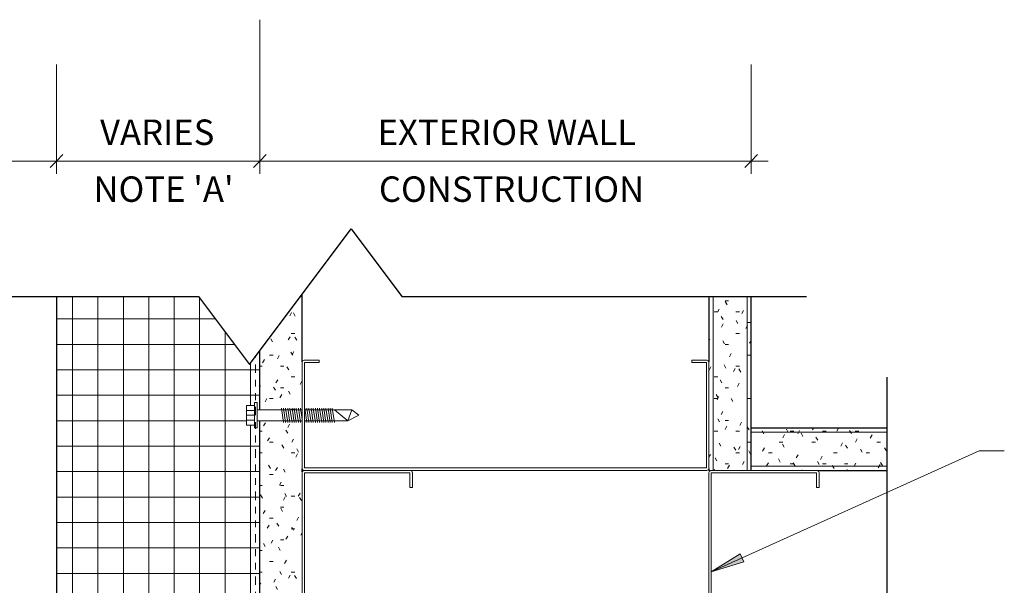
# Model space of a CAD drawing. Units: inches. Extents: x -245.6 to -194.2, y 79.1 to 100.8.
# Drawn here: x -234.4 to -219.9, y 92.4 to 100.8 of the extents above; entities that cross this region are included whole.
import ezdxf

# ---------------------------------------------------------------- set-up
doc = ezdxf.new("R2010")
doc.units = ezdxf.units.IN
doc.header["$MEASUREMENT"] = 0
doc.linetypes.add('Dash Dot Dot 1_8_', pattern=[0.242188, 0.125, -0.039062, 0, -0.039062, 0, -0.039062])
for name, color, linetype, lineweight in [('A-ANNO-DIMS', 211, 'Continuous', 9), ('A-ANNO-DIMS-4', 211, 'Continuous', 9), ('A-DETL', 90, 'Continuous', 9), ('A-DETL-GENF', 92, 'Continuous', 9), ('A-DETL-MEDM', 33, 'Continuous', 30), ('G-ANNO-TEXT', 231, 'Continuous', 9)]:
    doc.layers.add(name, color=color, linetype=linetype, lineweight=lineweight)
doc.styles.add('Arial_1', font='arial.ttf', dxfattribs={"width": 0.9, "height": 0.375})
doc.dimstyles.new('TERREAL_-_3_32__Arial', dxfattribs={"dimscale": 12, "dimtxt": 0.382597, "dimasz": 0.015625, "dimexe": 0.015625, "dimexo": 0.020833, "dimgap": 0.010417, "dimtad": 1, "dimdec": 3, "dimrnd": 0.125, "dimzin": 3, "dimdsep": 46, "dimlunit": 4, "dimtxsty": 'Arial_1', "dimblk1": 'OBLIQUE', "dimblk2": 'OBLIQUE', "dimsah": 1, "dimcen": 0.09, "dimdle": 0.020833, "dimazin": 0, "dimtfac": 1, "dimtdec": 4, "dimtix": 1, "dimtmove": 0, "dimatfit": 3, "dimfxl": 1, "dimtvp": 1, "dimtfill": 1, "dimfrac": 2, "dimtolj": 1, "dimtzin": 0, "dimarcsym": 2})
pattern_1 = [(0, (0, 0), (0.64, 0.16), [0.053, -0.427, 0.053, -0.427, -2.56]), (0, (0, 0), (0.64, 0.16), [-0.96, 0.053, -0.907, 0.053, -0.427, -1.12]), (0, (0, 0), (0.64, 0.16), [-2.4, 0.053, -0.267, 0.053, -0.747]), (120, (0.24, 0.08), (-0.45856406, 0.47425626), [0.053, -0.427, 0.053, -0.427, -2.56]), (120, (0.24, 0.08), (-0.45856406, 0.47425626), [-0.96, 0.053, -0.907, 0.053, -0.427, -1.12]), (120, (0.24, 0.08), (-0.45856406, 0.47425626), [-2.4, 0.053, -0.267, 0.053, -0.747]), (240, (0.32, 0.4), (-0.18143594, -0.63425626), [0.053, -0.427, 0.053, -0.427, -2.56]), (240, (0.32, 0.4), (-0.18143594, -0.63425626), [-0.96, 0.053, -0.907, 0.053, -0.427, -1.12]), (240, (0.32, 0.4), (-0.18143594, -0.63425626), [-2.4, 0.053, -0.267, 0.053, -0.747])]

# ---------------------------------------------------------------- blocks, each defined once
blk = doc.blocks.new('Gypsum Wallboard-Section - 5_8_ Type _X_-211512-PLAN DTL - MITERED CORNER')
at = {"layer": 'A-DETL-GENF'}
h = blk.add_hatch(dxfattribs=at)
h.set_pattern_fill('FP_5', color=256, style=0, pattern_type=2)
h.set_pattern_definition(pattern_1)
h.paths.add_polyline_path([(-221.612, 94.142), (-221.612, 94.767), (-223.612, 94.767), (-223.612, 94.142), (-222.628, 94.142)], flags=0)
for p, q in [((-223.612, 94.705), (-221.612, 94.705)), ((-223.612, 94.205), (-221.612, 94.205))]:
    blk.add_line(p, q, dxfattribs=at)
at = {"layer": 'A-DETL-MEDM'}
for p, q in [((-221.612, 94.767), (-223.612, 94.767)), ((-222.636, 94.142), (-221.612, 94.142))]:
    blk.add_line(p, q, dxfattribs=at)
blk = doc.blocks.new('Gypsum Sheathing-Section - 5_8_-239325-PLAN DTL - MITERED CORNER')
at = {"layer": 'A-DETL-GENF'}
h = blk.add_hatch(dxfattribs=at)
h.set_pattern_fill('FP_3', color=256, style=0, pattern_type=2)
h.set_pattern_definition(pattern_1)
h.paths.add_polyline_path([(-230.237, 88.142), (-230.237, 89.375), (-230.862, 89.375), (-230.862, 88.142)], flags=0)
h.paths.add_polyline_path([(-230.862, 89.535), (-230.237, 89.535), (-230.237, 94.875), (-230.862, 94.875), (-230.862, 93.265)], flags=0)
h.paths.add_polyline_path([(-230.862, 95.035), (-230.237, 95.035), (-230.237, 96.743), (-230.862, 95.91), (-230.862, 95.705)], flags=0)
at = {"layer": 'A-DETL-MEDM'}
for p, q in [((-230.237, 95.744), (-230.237, 96.743)), ((-230.237, 94.119), (-230.237, 94.166)), ((-230.862, 88.142), (-230.237, 88.142)), ((-230.237, 88.142), (-230.237, 88.166))]:
    blk.add_line(p, q, dxfattribs=at)
blk = doc.blocks.new('Rigid Insulation-Section - 3_-239286-PLAN DTL - MITERED CORNER')
at = {"layer": 'A-DETL-GENF'}
h = blk.add_hatch(dxfattribs=at)
h.set_pattern_fill('FP_6', color=256, style=0, pattern_type=2)
h.set_pattern_definition([(0, (0, 0), (0, 0.375), []), (90, (0, 0), (-0.375, 2e-17), [])])
h.paths.add_polyline_path([(-230.862, 87.517), (-230.862, 89.375), (-230.901, 89.375), (-230.901, 89.269), (-230.939, 89.269), (-230.939, 89.311), (-231.057, 89.311), (-231.057, 89.599), (-230.939, 89.599), (-230.939, 89.641), (-230.901, 89.641), (-230.901, 89.535), (-230.862, 89.535), (-230.862, 94.875), (-230.901, 94.875), (-230.901, 94.769), (-230.939, 94.769), (-230.939, 94.811), (-231.057, 94.811), (-231.057, 95.099), (-230.939, 95.099), (-230.939, 95.141), (-230.901, 95.141), (-230.901, 95.035), (-230.862, 95.035), (-230.862, 95.91), (-231.016, 95.705), (-231.766, 96.705), (-233.862, 96.705), (-233.862, 88.652), (-233.278, 88.652), (-233.116, 88.572), (-233.218, 88.492), (-233.862, 88.492), (-233.862, 87.517)], flags=0)
at = {"layer": 'A-DETL-MEDM'}
for p, q in [((-233.862, 96.705), (-233.862, 88.652)), ((-230.862, 95.035), (-230.862, 95.91)), ((-230.862, 89.535), (-230.862, 94.875)), ((-230.862, 87.517), (-230.862, 89.375)), ((-233.862, 88.492), (-233.862, 87.517)), ((-233.862, 87.517), (-230.862, 87.517))]:
    blk.add_line(p, q, dxfattribs=at)
blk = doc.blocks.new('Gypsum Wallboard-Section - 5_8_ Type _X_-238673-PLAN DTL - MITERED CORNER')
at = {"layer": 'A-DETL-GENF'}
h = blk.add_hatch(dxfattribs=at)
h.set_pattern_fill('FP_7', color=256, style=0, pattern_type=2)
h.set_pattern_definition(pattern_1)
h.paths.add_polyline_path([(-223.612, 94.142), (-223.612, 96.705), (-224.237, 96.705), (-224.237, 94.142), (-224.202, 94.142)], flags=0)
for p, q in [((-224.175, 94.142), (-224.175, 96.705)), ((-223.675, 94.142), (-223.675, 96.705))]:
    blk.add_line(p, q, dxfattribs=at)
at = {"layer": 'A-DETL-MEDM'}
for p, q in [((-224.237, 96.705), (-224.237, 95.744)), ((-223.612, 94.142), (-223.612, 96.705)), ((-224.237, 94.166), (-224.237, 94.142)), ((-224.237, 94.142), (-224.214, 94.142))]:
    blk.add_line(p, q, dxfattribs=at)
blk = doc.blocks.new('Tek Screw - HWH 12-24 x 1 1_2_-233288-PLAN DTL - MITERED CORNER')
at = {"layer": 'A-DETL-GENF'}
for p, q in [((-230.901, 95.141), (-230.939, 95.141)), ((-230.939, 95.141), (-230.939, 95.099)), ((-230.901, 94.769), (-230.901, 95.141)), ((-230.939, 95.099), (-231.057, 95.099)), ((-231.057, 95.099), (-231.057, 94.811)), ((-231.057, 95.027), (-230.939, 95.027)), ((-230.939, 94.811), (-230.939, 95.099)), ((-230.237, 95.035), (-230.901, 95.035)), ((-230.548, 95.03), (-230.543, 95.061)), ((-230.512, 94.849), (-230.543, 95.061)), ((-230.517, 95.03), (-230.512, 95.061)), ((-230.481, 94.849), (-230.512, 95.061)), ((-230.485, 95.03), (-230.481, 95.061)), ((-230.449, 94.849), (-230.481, 95.061)), ((-230.454, 95.03), (-230.449, 95.061)), ((-230.418, 94.849), (-230.449, 95.061)), ((-230.423, 95.03), (-230.418, 95.061)), ((-230.387, 94.849), (-230.418, 95.061)), ((-230.392, 95.03), (-230.387, 95.061)), ((-230.356, 94.849), (-230.387, 95.061)), ((-230.36, 95.03), (-230.356, 95.061)), ((-230.324, 94.849), (-230.356, 95.061)), ((-230.329, 95.03), (-230.324, 95.061)), ((-230.293, 94.849), (-230.324, 95.061)), ((-230.298, 95.03), (-230.293, 95.061)), ((-230.262, 94.849), (-230.293, 95.061)), ((-230.267, 95.03), (-230.262, 95.061)), ((-230.237, 94.894), (-230.262, 95.061)), ((-230.202, 95.043), (-230.199, 95.061)), ((-229.762, 95.035), (-230.202, 95.035)), ((-230.168, 94.849), (-230.199, 95.061)), ((-230.173, 95.03), (-230.168, 95.061)), ((-230.137, 94.849), (-230.168, 95.061)), ((-230.142, 95.03), (-230.137, 95.061)), ((-230.106, 94.849), (-230.137, 95.061)), ((-230.11, 95.03), (-230.106, 95.061)), ((-230.074, 94.849), (-230.106, 95.061)), ((-230.079, 95.03), (-230.074, 95.061)), ((-230.043, 94.849), (-230.074, 95.061)), ((-230.048, 95.03), (-230.043, 95.061)), ((-230.012, 94.849), (-230.043, 95.061)), ((-230.017, 95.03), (-230.012, 95.061)), ((-229.981, 94.849), (-230.012, 95.061)), ((-229.985, 95.03), (-229.981, 95.061)), ((-229.949, 94.849), (-229.981, 95.061)), ((-229.954, 95.03), (-229.949, 95.061)), ((-229.918, 94.849), (-229.949, 95.061)), ((-229.923, 95.03), (-229.918, 95.061)), ((-229.887, 94.849), (-229.918, 95.061)), ((-229.892, 95.03), (-229.887, 95.061)), ((-229.856, 94.849), (-229.887, 95.061)), ((-229.86, 95.03), (-229.856, 95.061)), ((-229.824, 94.849), (-229.856, 95.061)), ((-229.829, 95.03), (-229.824, 95.061)), ((-229.793, 94.849), (-229.824, 95.061)), ((-229.798, 95.03), (-229.793, 95.061)), ((-229.762, 94.849), (-229.793, 95.061)), ((-229.503, 95.035), (-229.762, 95.035)), ((-229.563, 94.875), (-229.762, 95.035)), ((-229.503, 95.035), (-229.563, 94.875)), ((-229.401, 94.955), (-229.503, 95.035)), ((-231.057, 94.955), (-230.939, 94.955)), ((-231.057, 94.883), (-230.939, 94.883)), ((-230.901, 94.875), (-230.237, 94.875)), ((-230.512, 94.849), (-230.507, 94.88)), ((-230.481, 94.849), (-230.476, 94.88)), ((-230.449, 94.849), (-230.445, 94.88)), ((-230.418, 94.849), (-230.413, 94.88)), ((-230.387, 94.849), (-230.382, 94.88)), ((-230.356, 94.849), (-230.351, 94.88)), ((-230.324, 94.849), (-230.32, 94.88)), ((-230.293, 94.849), (-230.288, 94.88)), ((-230.262, 94.849), (-230.257, 94.88)), ((-230.202, 94.875), (-229.762, 94.875)), ((-230.199, 94.849), (-230.202, 94.868)), ((-230.199, 94.849), (-230.195, 94.88)), ((-230.168, 94.849), (-230.163, 94.88)), ((-230.137, 94.849), (-230.132, 94.88)), ((-230.106, 94.849), (-230.101, 94.88)), ((-230.074, 94.849), (-230.07, 94.88)), ((-230.043, 94.849), (-230.038, 94.88)), ((-230.012, 94.849), (-230.007, 94.88)), ((-229.981, 94.849), (-229.976, 94.88)), ((-229.949, 94.849), (-229.945, 94.88)), ((-229.918, 94.849), (-229.913, 94.88)), ((-229.887, 94.849), (-229.882, 94.88)), ((-229.856, 94.849), (-229.851, 94.88)), ((-229.824, 94.849), (-229.82, 94.88)), ((-229.793, 94.849), (-229.788, 94.88)), ((-229.762, 94.849), (-229.757, 94.88)), ((-229.762, 94.875), (-229.563, 94.875)), ((-229.563, 94.875), (-229.401, 94.955)), ((-231.057, 94.811), (-230.939, 94.811)), ((-230.939, 94.811), (-230.939, 94.769)), ((-230.939, 94.769), (-230.901, 94.769))]:
    blk.add_line(p, q, dxfattribs=at)
blk = doc.blocks.new('C Studs-Section - 6_-238672-PLAN DTL - MITERED CORNER')
at = {"layer": 'A-DETL-GENF'}
for p, q in [((-230.237, 94.111), (-230.237, 88.174)), ((-230.202, 88.178), (-230.202, 94.107)), ((-230.202, 94.107), (-228.648, 94.107)), ((-228.648, 94.107), (-228.648, 93.892)), ((-228.612, 93.892), (-228.612, 94.111)), ((-228.648, 93.892), (-228.612, 93.892)), ((-228.612, 88.392), (-228.648, 88.392)), ((-228.648, 88.392), (-228.648, 88.178)), ((-228.612, 88.174), (-228.612, 88.392)), ((-228.648, 88.178), (-230.202, 88.178)), ((-230.206, 88.142), (-228.644, 88.142))]:
    blk.add_line(p, q, dxfattribs=at)
for centre, radius, start, end in [((-230.206, 94.111), 0.0312, 90, 180), ((-228.644, 94.111), 0.0313, 0, 90), ((-230.206, 88.174), 0.0312, 180, 270), ((-228.644, 88.174), 0.0313, 270, 0)]:
    blk.add_arc(centre, radius, start, end, dxfattribs=at)
blk = doc.blocks.new('C Studs-Section - 6_-211084-PLAN DTL - MITERED CORNER')
at = {"layer": 'A-DETL-GENF'}
for p, q in [((-230.237, 95.736), (-230.237, 94.174)), ((-229.987, 95.767), (-230.206, 95.767)), ((-230.202, 94.178), (-230.202, 95.732)), ((-230.202, 95.732), (-229.987, 95.732)), ((-229.987, 95.732), (-229.987, 95.767)), ((-224.269, 95.767), (-224.487, 95.767)), ((-224.487, 95.767), (-224.487, 95.732)), ((-224.487, 95.732), (-224.273, 95.732)), ((-224.273, 95.732), (-224.273, 94.178)), ((-224.237, 94.174), (-224.237, 95.736)), ((-230.206, 94.142), (-224.269, 94.142)), ((-224.273, 94.178), (-230.202, 94.178))]:
    blk.add_line(p, q, dxfattribs=at)
for centre, radius, start, end in [((-230.206, 95.736), 0.0312, 90, 180), ((-224.269, 95.736), 0.0313, 0, 90), ((-230.206, 94.174), 0.0312, 180, 270), ((-224.269, 94.174), 0.0313, 270, 0)]:
    blk.add_arc(centre, radius, start, end, dxfattribs=at)
blk = doc.blocks.new('C Studs-Section - 6_-V5-PLAN DTL - MITERED CORNER')
at = {"layer": 'A-DETL-GENF'}
for p, q in [((-222.644, 94.142), (-224.206, 94.142)), ((-224.237, 94.111), (-224.237, 88.174)), ((-224.202, 88.178), (-224.202, 94.107)), ((-224.202, 94.107), (-222.648, 94.107)), ((-222.648, 94.107), (-222.648, 93.892)), ((-222.612, 93.892), (-222.612, 94.111)), ((-222.648, 93.892), (-222.612, 93.892)), ((-222.612, 88.392), (-222.648, 88.392)), ((-222.648, 88.392), (-222.648, 88.178)), ((-222.612, 88.174), (-222.612, 88.392)), ((-222.648, 88.178), (-224.202, 88.178)), ((-224.206, 88.142), (-222.644, 88.142))]:
    blk.add_line(p, q, dxfattribs=at)
for centre, radius, start, end in [((-224.206, 94.111), 0.0312, 90, 180), ((-222.644, 94.111), 0.0313, 0, 90), ((-224.206, 88.174), 0.0312, 180, 270), ((-222.644, 88.174), 0.0313, 270, 0)]:
    blk.add_arc(centre, radius, start, end, dxfattribs=at)
blk = doc.blocks.new('Break Line - Break Line-212703-PLAN DTL - MITERED CORNER')
at = {"layer": 'A-DETL-MEDM'}
for p, q in [((-221.612, 95.517), (-221.612, 89.551)), ((-221.612, 89.551), (-220.612, 88.801)), ((-220.612, 88.801), (-222.612, 87.301)), ((-222.612, 87.301), (-221.612, 86.551)), ((-221.612, 86.551), (-221.612, 80.585))]:
    blk.add_line(p, q, dxfattribs=at)
blk = doc.blocks.new('Break Line - Break Line-239592-PLAN DTL - MITERED CORNER')
at = {"layer": 'A-DETL-MEDM'}
for p, q in [((-231.016, 95.705), (-229.516, 97.705)), ((-229.516, 97.705), (-228.766, 96.705)), ((-237.732, 96.705), (-231.766, 96.705)), ((-231.766, 96.705), (-231.016, 95.705)), ((-228.766, 96.705), (-222.8, 96.705))]:
    blk.add_line(p, q, dxfattribs=at)
blk = doc.blocks.new('DIMBLOCK1-PLAN DTL - MITERED CORNER')
at = {"layer": 'A-ANNO-DIMS-4', "transparency": 16777216}
for p, q in [((-233.862, 100.125), (-233.862, 98.515)), ((-233.862, 98.703), (-233.862, 100.125)), ((-237.425, 96.841), (-237.425, 98.89)), ((-237.675, 98.703), (-233.862, 98.703)), ((-237.425, 98.703), (-237.425, 96.841))]:
    blk.add_line(p, q, dxfattribs=at)
at = {"layer": 'A-ANNO-DIMS-4', "lineweight": 30, "transparency": 16777216}
for p, q in [((-237.425, 98.703), (-237.331, 98.797)), ((-233.862, 98.703), (-233.769, 98.797)), ((-237.425, 98.703), (-237.519, 98.609)), ((-233.862, 98.703), (-233.956, 98.609))]:
    blk.add_line(p, q, dxfattribs=at)
at = {"layer": 'A-ANNO-DIMS-4', "color": 0, "transparency": 16777216, "insert": (-236.244, 99.315), "char_height": 0.375, "width": 1.44092, "attachment_point": 1, "line_spacing_factor": 0.941778, "style": 'Arial_1', "bg_fill": 3, "box_fill_scale": 1.25, "bg_fill_color": 256, "bg_fill_true_color": 13158600, "bg_fill_transparency": 0}
blk.add_mtext('3 5/8"', dxfattribs=at)
blk = doc.blocks.new('_Oblique')
at = {"color": 0, "linetype": 'ByBlock', "lineweight": -2}
blk.add_line((-0.5, -0.5), (0.5, 0.5), dxfattribs=at)
blk = doc.blocks.new('DIMBLOCK2-PLAN DTL - MITERED CORNER')
at = {"layer": 'A-ANNO-DIMS-4', "transparency": 16777216}
for p, q in [((-230.862, 100.786), (-230.862, 98.515)), ((-230.862, 98.703), (-230.862, 100.786)), ((-233.862, 100.125), (-233.862, 98.515)), ((-233.862, 98.703), (-233.862, 100.125)), ((-233.862, 98.703), (-230.862, 98.703))]:
    blk.add_line(p, q, dxfattribs=at)
at = {"layer": 'A-ANNO-DIMS-4', "lineweight": 30, "transparency": 16777216}
for p, q in [((-233.862, 98.703), (-233.769, 98.797)), ((-230.862, 98.703), (-230.769, 98.797)), ((-233.862, 98.703), (-233.956, 98.609)), ((-230.862, 98.703), (-230.956, 98.609))]:
    blk.add_line(p, q, dxfattribs=at)
at = {"layer": 'A-ANNO-DIMS-4', "color": 0, "transparency": 16777216, "char_height": 0.375, "attachment_point": 1, "line_spacing_factor": 0.941778, "style": 'Arial_1', "bg_fill": 3, "box_fill_scale": 1.25, "bg_fill_color": 256, "bg_fill_true_color": 13158600, "bg_fill_transparency": 0}
for s, insert, width in [('VARIES', (-233.219, 99.315), 2.05543), ("NOTE 'A'", (-233.316, 98.476), 2.28852)]:
    blk.add_mtext(s, dxfattribs=dict(at, insert=insert, width=width))
blk = doc.blocks.new('DIMBLOCK3-PLAN DTL - MITERED CORNER')
at = {"layer": 'A-ANNO-DIMS-4', "transparency": 16777216}
for p, q in [((-230.862, 100.786), (-230.862, 98.515)), ((-230.862, 98.703), (-230.862, 100.786)), ((-223.612, 100.125), (-223.612, 98.515)), ((-223.612, 98.703), (-223.612, 100.125)), ((-230.862, 98.703), (-223.362, 98.703))]:
    blk.add_line(p, q, dxfattribs=at)
at = {"layer": 'A-ANNO-DIMS-4', "lineweight": 30, "transparency": 16777216}
for p, q in [((-230.862, 98.703), (-230.769, 98.797)), ((-223.612, 98.703), (-223.519, 98.797)), ((-230.862, 98.703), (-230.956, 98.609)), ((-223.612, 98.703), (-223.706, 98.609))]:
    blk.add_line(p, q, dxfattribs=at)
at = {"layer": 'A-ANNO-DIMS-4', "color": 0, "transparency": 16777216, "char_height": 0.375, "attachment_point": 1, "line_spacing_factor": 0.941778, "style": 'Arial_1', "bg_fill": 3, "box_fill_scale": 1.25, "bg_fill_color": 256, "bg_fill_true_color": 13158600, "bg_fill_transparency": 0}
for s, insert, width in [('EXTERIOR WALL', (-229.124, 99.315), 4.5276), ('CONSTRUCTION', (-229.106, 98.476), 4.48522)]:
    blk.add_mtext(s, dxfattribs=dict(at, insert=insert, width=width))

msp = doc.modelspace()

# ---------------------------------------------------------------- hatches: boundary and pattern name
at = {"layer": 'G-ANNO-TEXT'}
msp.add_hatch(color=7, dxfattribs=at).paths.add_polyline_path([(-224.2031, 92.6475), (-223.7202, 92.7931), (-223.7744, 92.9131)], flags=0)

# ---------------------------------------------------------------- linework, layer by layer
at = {"layer": 'A-DETL', "linetype": 'Dash Dot Dot 1_8_', "lineweight": 18}
msp.add_line((-230.9249, 87.4549), (-230.9249, 95.8262), dxfattribs=at)
at = {"layer": 'G-ANNO-TEXT', "color": 7}
for p, q in [((-224.2031, 92.6475), (-220.2485, 94.4317)), ((-220.2485, 94.4317), (-219.8797, 94.4317)), ((-223.7744, 92.9131), (-224.2031, 92.6475)), ((-223.7202, 92.7931), (-223.7744, 92.9131)), ((-224.2031, 92.6475), (-223.7202, 92.7931))]:
    msp.add_line(p, q, dxfattribs=at)

# ---------------------------------------------------------------- block references
at = {"layer": 'A-DETL-GENF'}
for name in ['Break Line - Break Line-239592-PLAN DTL - MITERED CORNER', 'Gypsum Sheathing-Section - 5_8_-239325-PLAN DTL - MITERED CORNER', 'Rigid Insulation-Section - 3_-239286-PLAN DTL - MITERED CORNER', 'Gypsum Wallboard-Section - 5_8_ Type _X_-238673-PLAN DTL - MITERED CORNER', 'C Studs-Section - 6_-211084-PLAN DTL - MITERED CORNER', 'Break Line - Break Line-212703-PLAN DTL - MITERED CORNER', 'Tek Screw - HWH 12-24 x 1 1_2_-233288-PLAN DTL - MITERED CORNER', 'Gypsum Wallboard-Section - 5_8_ Type _X_-211512-PLAN DTL - MITERED CORNER', 'C Studs-Section - 6_-238672-PLAN DTL - MITERED CORNER', 'C Studs-Section - 6_-V5-PLAN DTL - MITERED CORNER']:
    msp.add_blockref(name, (0, 0), dxfattribs=at)

# ---------------------------------------------------------------- next in the draw order: dimensions: what is measured, and where the dimension line sits
at = {"layer": 'A-ANNO-DIMS'}
dim = msp.add_linear_dim(base=(-233.8623651483, 98.7028740026), p1=(-237.4248651483, 96.5913950233), p2=(-233.8623651483, 99.8752251805), dimstyle='TERREAL_-_3_32__Arial', override={"dimpost": '<>', "dimfxl": 4.845095}, dxfattribs=at)
dim.commit()
dim.dimension.update_dxf_attribs({"geometry": 'DIMBLOCK1-PLAN DTL - MITERED CORNER', "text_midpoint": (-235.6436151483, 99.0218968551)})

# ---------------------------------------------------------------- next in the draw order: dimensions: what is measured, and where the dimension line sits
dim = msp.add_linear_dim(base=(-230.8624, 98.7029), p1=(-233.8624, 99.8752), p2=(-230.8624, 100.5361), text="VARIES\\XNOTE 'A'", dimstyle='TERREAL_-_3_32__Arial', override={"dimpost": '<>', "dimfxl": 3.071927}, dxfattribs=at)
dim.commit()
dim.dimension.update_dxf_attribs({"geometry": 'DIMBLOCK2-PLAN DTL - MITERED CORNER', "text_midpoint": (-232.3624, 98.7029)})

# ---------------------------------------------------------------- next in the draw order: dimensions: what is measured, and where the dimension line sits
dim = msp.add_linear_dim(base=(-223.6124, 98.7029), p1=(-230.8624, 100.5361), p2=(-223.6124, 99.8752), text='EXTERIOR WALL\\XCONSTRUCTION', dimstyle='TERREAL_-_3_32__Arial', override={"dimpost": '<>', "dimfxl": 7.280057}, dxfattribs=at)
dim.commit()
dim.dimension.update_dxf_attribs({"geometry": 'DIMBLOCK3-PLAN DTL - MITERED CORNER', "text_midpoint": (-227.2374, 98.7029)})

doc.saveas('drawing.dxf')
